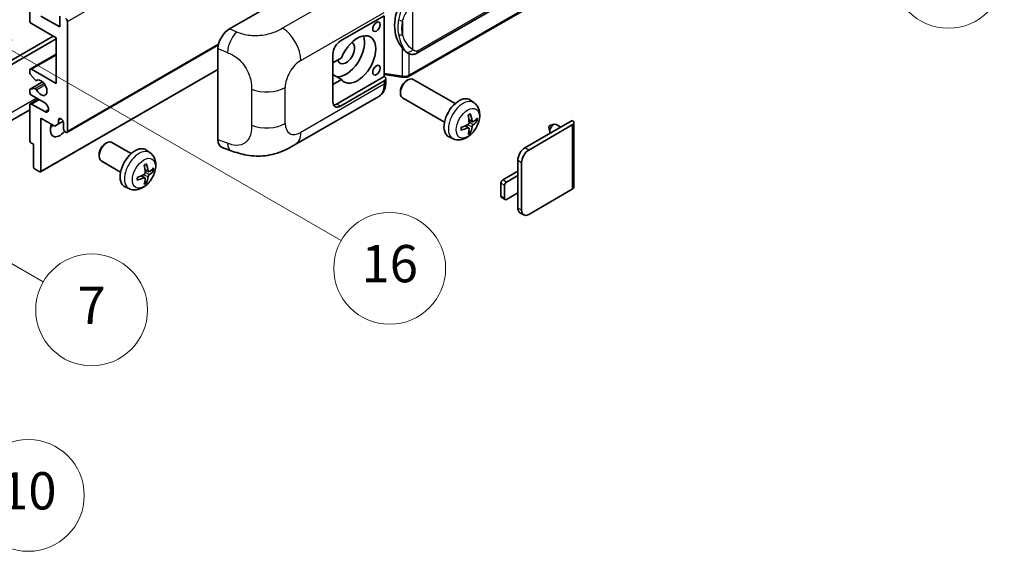
# Model space of a CAD drawing. Units: millimetres. Extents: x 2 to 11802, y 2 to 1547.
# Drawn here: x 354 to 566, y 563 to 677 of the extents above; entities that cross this region are included whole.
import ezdxf

# ---------------------------------------------------------------- set-up
doc = ezdxf.new("R2010")
doc.units = ezdxf.units.MM
for name, color, linetype, lineweight in [('Symbol (TK)', 100, 'Continuous', 18), ('Visible (ISO)', 7, 'Continuous', 35), ('Visible Narrow (ISO)', 7, 'Continuous', 25)]:
    doc.layers.add(name, color=color, linetype=linetype, lineweight=lineweight)
doc.styles.add('Note Text (TK2)', font='MS PGothic.ttf')

# ---------------------------------------------------------------- blocks, each defined once
blk = doc.blocks.new('バルーン1')
at = {"layer": 'Symbol (TK)', "color": 100}
for p, q in [((143.109, 184.755), (140.944, 186.005)), ((143.359, 185.188), (140.944, 186.005)), ((140.944, 186.005), (142.859, 184.322)), ((143.109, 184.755), (149.925, 180.82))]:
    blk.add_line(p, q, dxfattribs=at)
at = {"layer": 'Symbol (TK)'}
blk.add_circle((152.523, 179.32), 3, dxfattribs=at)
at = {"layer": 'Symbol (TK)', "color": 7, "insert": (152.523, 179.302), "char_height": 2, "attachment_point": 5, "style": 'Note Text (TK2)'}
blk.add_mtext('14', dxfattribs=at)
blk = doc.blocks.new('バルーン5')
at = {"layer": 'Symbol (TK)', "color": 100}
for p, q in [((93.876, 156.612), (91.711, 157.862)), ((94.126, 157.045), (91.711, 157.862)), ((91.711, 157.862), (93.626, 156.179)), ((93.876, 156.612), (100.574, 152.745))]:
    blk.add_line(p, q, dxfattribs=at)
at = {"layer": 'Symbol (TK)'}
blk.add_circle((103.172, 151.245), 3, dxfattribs=at)
at = {"layer": 'Symbol (TK)', "color": 7, "insert": (103.172, 151.233), "char_height": 2, "attachment_point": 5, "style": 'Note Text (TK2)'}
blk.add_mtext('10', dxfattribs=at)
blk = doc.blocks.new('バルーン14')
at = {"layer": 'Symbol (TK)', "color": 100}
for p, q in [((96.492, 167.021), (94.327, 168.271)), ((96.742, 167.454), (94.327, 168.271)), ((94.327, 168.271), (96.242, 166.588)), ((96.492, 167.021), (103.968, 162.704))]:
    blk.add_line(p, q, dxfattribs=at)
at = {"layer": 'Symbol (TK)'}
blk.add_circle((106.567, 161.204), 3, dxfattribs=at)
at = {"layer": 'Symbol (TK)', "color": 7, "insert": (106.567, 161.186), "char_height": 2, "attachment_point": 5, "style": 'Note Text (TK2)'}
blk.add_mtext('7', dxfattribs=at)
blk = doc.blocks.new('バルーン15')
at = {"layer": 'Symbol (TK)', "color": 100}
for p, q in [((102.08, 175.254), (99.915, 176.504)), ((102.33, 175.687), (99.915, 176.504)), ((99.915, 176.504), (101.83, 174.821)), ((102.08, 175.254), (119.959, 164.932))]:
    blk.add_line(p, q, dxfattribs=at)
at = {"layer": 'Symbol (TK)'}
blk.add_circle((122.557, 163.432), 3, dxfattribs=at)
at = {"layer": 'Symbol (TK)', "color": 7, "insert": (122.557, 163.426), "char_height": 2, "attachment_point": 5, "style": 'Note Text (TK2)'}
blk.add_mtext('16', dxfattribs=at)

msp = doc.modelspace()

# ---------------------------------------------------------------- linework, layer by layer
at = {"layer": 'Visible (ISO)'}
for p, q in [((439.5728, 669.8572), (529.5734, 721.8191)), ((529.9723, 718.0669), (437.7943, 664.8479)), ((356.5204, 676.9054), (356.5204, 691.8356)), ((399.3798, 675.0558), (423.595, 689.0365)), ((362.1773, 673.1728), (356.9245, 676.2055)), ((358.9448, 677.8385), (362.9854, 675.5057)), ((362.9854, 675.5057), (362.9854, 677.7919)), ((364.6016, 676.6721), (364.6016, 653.1103)), ((423.1905, 672.473), (432.5912, 677.9004)), ((432.5916, 677.9007), (432.5916, 664.8368)), ((314.296, 646.2284), (361.5712, 673.5228)), ((315.1042, 645.7619), (362.1773, 672.9395)), ((362.1773, 663.3749), (362.1773, 673.1728)), ((364.4833, 652.8488), (397.0104, 671.6283)), ((396.9265, 651.2271), (396.9265, 670.8569)), ((421.5742, 659.409), (421.5742, 669.6736)), ((437.6497, 669.8706), (437.6282, 669.883)), ((356.6388, 666.4359), (362.1773, 669.6335)), ((423.4214, 668.8737), (421.5742, 667.8073)), ((356.5204, 665.6796), (356.5204, 666.1743)), ((356.9245, 666.4076), (362.1773, 663.3749)), ((358.8738, 644.3685), (396.9265, 666.3383)), ((421.5742, 665.9999), (421.6252, 665.9704)), ((421.5742, 665.941), (421.6252, 665.9704)), ((356.5914, 662.1416), (359.2775, 663.6924)), ((357.6732, 664.1027), (356.6442, 665.364)), ((357.9633, 663.9814), (358.0964, 664.0583)), ((423.4214, 664.208), (421.5742, 665.2745)), ((421.5742, 663.1416), (423.4214, 664.208)), ((432.5916, 664.8368), (422.3824, 658.9425)), ((432.5912, 663.9034), (423.1905, 658.4759)), ((432.5916, 665.2645), (436.334, 664.722)), ((432.5916, 664.8368), (432.6189, 664.8199)), ((432.9259, 663.6514), (432.9259, 664.3699)), ((437.3329, 663.9075), (437.6801, 664.1078)), ((447.8097, 659.0321), (438.8226, 664.2208)), ((356.5204, 661.5086), (356.5204, 661.9847)), ((356.6416, 662.1571), (357.6706, 662.249)), ((436.0634, 661.7086), (436.0635, 661.3078)), ((356.6388, 658.9708), (358.3734, 659.9722)), ((359.7529, 659.1757), (356.9245, 660.8087)), ((413.5134, 650.2377), (431.4407, 660.5881)), ((445.524, 655.0731), (436.5369, 660.2618)), ((451.8687, 659.1958), (451.0691, 659.7795)), ((356.5204, 657.6697), (312.4228, 632.2099)), ((356.5204, 651.0574), (356.5204, 658.7092)), ((356.9245, 658.9425), (359.7529, 657.3095)), ((358.9448, 655.9098), (358.9448, 644.5255)), ((361.8944, 654.2068), (358.9448, 655.9098)), ((362.7026, 655.5132), (363.1836, 655.7909)), ((362.7026, 655.5132), (362.7026, 654.6733)), ((362.7026, 654.6733), (363.6907, 655.2438)), ((363.7935, 653.5769), (363.7935, 654.8833)), ((451.5266, 655.154), (450.7637, 655.4916)), ((452.0826, 655.4574), (452.4435, 655.3696)), ((462.7885, 649.5178), (472.9506, 655.3849)), ((473.2853, 654.9183), (473.2853, 641.1078)), ((362.7026, 654.6733), (361.8944, 654.2068)), ((450.7409, 653.7933), (450.0671, 654.2851)), ((451.0127, 652.8914), (450.7562, 653.16)), ((463.5966, 649.0512), (472.9506, 654.4517)), ((467.9247, 653.929), (468.1422, 652.9644)), ((468.1427, 654.3066), (469.0869, 654.6006)), ((470.5092, 653.9753), (469.4671, 654.5769)), ((378.3112, 648.301), (374.1728, 650.6903)), ((447.4117, 651.4761), (446.5064, 651.8767)), ((357.3285, 650.3109), (356.7629, 650.6375)), ((357.3285, 645.4586), (357.3285, 650.3109)), ((372.6832, 650.377), (373.0303, 650.5773)), ((382.3702, 648.4647), (381.5706, 649.0484)), ((397.8197, 649.5934), (399.7171, 648.9186)), ((371.4136, 648.1781), (371.4137, 647.7772)), ((376.0255, 644.342), (371.8871, 646.7313)), ((461.253, 643.5923), (461.253, 646.8583)), ((358.7024, 644.3855), (357.571, 645.0387)), ((382.0281, 644.423), (381.2653, 644.7605)), ((382.5841, 644.7263), (382.945, 644.6385)), ((458.0206, 642.6592), (461.253, 644.5255)), ((462.0612, 636.1272), (462.0612, 646.3917)), ((381.2424, 643.0622), (380.5686, 643.554)), ((381.5142, 642.1603), (381.2577, 642.4289)), ((461.253, 643.5923), (458.8287, 642.1926)), ((461.253, 639.8598), (461.253, 643.5923)), ((377.9132, 640.745), (377.0079, 641.1456)), ((457.6165, 639.1599), (457.6165, 641.9593)), ((458.4246, 641.4928), (458.4246, 638.6933)), ((472.9506, 640.6413), (463.5966, 635.2407)), ((458.543, 638.4318), (457.7348, 638.8983)), ((458.8287, 638.4601), (461.253, 639.8598)), ((461.253, 636.5938), (461.253, 639.8598)), ((462.5109, 635.1332), (461.7028, 635.5997))]:
    msp.add_line(p, q, dxfattribs=at)
for centre, major_axis, ratio, start_param, end_param in [((440.4731, 676.086), (0.5232, 7.013), 0.80430597, 0.8807959, 2.44577737), ((356.9245, 676.6721), (-0.2857, 0.4949), 0.57735027, 0.78539816, 2.35619449), ((364.1976, 676.9054), (0.2857, -0.4949), 0.57735027, 0.78539816, 2.35619449), ((399.3963, 672.2642), (-1.7721, -2.9608), 0.58101844, 3.94848943, 5.51262657), ((426.827, 668.5071), (2.8, 4.8497), 0.57735027, 2.89161655, 8.10395773), ((423.1905, 670.6067), (-1.1429, -1.9795), 0.57735027, 3.92699082, 5.49778714), ((424.4027, 669.9068), (-2.8, -4.8497), 0.57735027, 0.2499761, 2.6938603), ((424.4027, 669.9068), (-1.2857, -2.2269), 0.57735027, 5.72188024, 9.47442678), ((356.9245, 665.941), (-0.2857, 0.4949), 0.57735027, 5.49778714, 7.06858347), ((356.7629, 665.5396), (-0.1714, 0.2969), 0.57735027, 0.78539816, 1.8445595), ((424.4027, 669.9068), (-2.4286, -4.2064), 0.57735027, 6.10097855, 6.12666207), ((357.7919, 664.2783), (0.1714, -0.2969), 0.57735027, 4.98615215, 6.34717957), ((358.9448, 662.4417), (0.9143, -1.5836), 0.57735027, 4.64831773, 9.48877222), ((431.783, 664.3699), (1.1429, 0), 0.57735027, 5.49778714, 7.03367689), ((437.6797, 662.2413), (-1.1429, -1.9795), 0.57735027, 3.14159265, 6.28318531), ((437.3326, 662.4417), (-0.8975, -1.5545), 0.57735027, 3.92675802, 5.49801994), ((356.7629, 661.8447), (-0.1714, 0.2969), 0.57735027, 6.02138592, 7.06858347), ((356.9245, 661.2753), (-0.2857, 0.4949), 0.57735027, 0.78539816, 2.35619449), ((357.7918, 661.9366), (-0.1714, 0.2969), 0.57735027, 4.64831773, 6.02138592), ((359.7529, 658.2426), (0.5714, -0.9897), 0.57735027, 5.49778714, 8.6393798), ((423.1905, 660.3422), (-1.1429, -1.9795), 0.57735027, 5.49778714, 7.06858347), ((448.6463, 655.9098), (-2.2857, -3.959), 0.57735027, 3.0796893, 6.34508866), ((356.9245, 658.4759), (-0.2857, 0.4949), 0.57735027, 5.49778714, 7.06858347), ((422.3824, 660.8087), (-1.1429, -1.9795), 0.57735027, 0.36136712, 0.78539816), ((363.248, 655.1239), (-0.3884, 0.6727), 0.57735027, 4.04450246, 6.95107183), ((446.0214, 657.5488), (2.9332, -6.8231), 0.55353421, 0.95931878, 1.19830308), ((445.7958, 657.4186), (-4.4679, 5.9326), 0.59526289, 3.96282307, 4.20180736), ((445.9028, 657.3568), (-7.4236, -0.2184), 0.49462411, 2.44776077, 2.68674507), ((445.9028, 657.6173), (7.4226, -0.2509), 0.65417299, 5.62601221, 5.86499651), ((472.1425, 654.9183), (1.1429, 0), 0.57735027, 5.49778714, 7.06858347), ((362.9854, 654.51), (-1.4286, -2.4744), 0.57735027, 4.99914553, 7.5883573), ((360.561, 655.9098), (1.4286, 2.4744), 0.57735027, 4.15479015, 4.42563243), ((364.1976, 653.3436), (0.2857, -0.4949), 0.57735027, 3.92699082, 7.06858347), ((445.9144, 657.3634), (-7.3756, -0.8713), 0.55353421, 1.94328958, 2.18227387), ((445.9144, 657.624), (7.3717, -0.903), 0.59526289, 5.2229706, 5.46195489), ((446.0214, 657.5622), (3.5227, -6.5382), 0.49462411, 0.45484759, 0.69383188), ((445.7958, 657.4319), (-3.9286, 6.3027), 0.65417299, 3.55978145, 3.79876575), ((468.1019, 654.0785), (-0.1286, -0.2227), 0.57735027, 3.70058252, 5.72419544), ((468.91, 653.6119), (-0.5571, -0.965), 0.57735027, 3.14159265, 6.16066097), ((356.7629, 650.9175), (-0.1714, 0.2969), 0.57735027, 0.78539816, 2.35619449), ((373.03, 648.7108), (-1.1429, -1.9795), 0.57735027, 3.14159265, 6.28318531), ((399.3963, 652.6717), (-1.7827, -2.9813), 0.57333637, 5.51880849, 6.397242), ((372.6829, 648.9112), (-0.8975, -1.5545), 0.57735027, 3.92675802, 5.49801994), ((379.1478, 645.1787), (-2.2857, -3.959), 0.57735027, 3.0796893, 6.34508866), ((462.7885, 647.7448), (-1.0857, -1.8805), 0.57735027, 3.92699082, 5.49778714), ((463.5966, 647.2782), (1.0857, 1.8805), 0.57735027, 0.78539816, 2.35619449), ((357.571, 645.3186), (-0.1714, 0.2969), 0.57735027, 0.78539816, 2.35619449), ((358.7024, 644.6654), (0.1714, -0.2969), 0.57735027, 5.49778714, 7.06858347), ((376.5229, 646.8178), (2.9332, -6.8231), 0.55353421, 0.95931878, 1.19830308), ((376.2973, 646.6875), (-4.4679, 5.9326), 0.59526289, 3.96282307, 4.20180736), ((376.4043, 646.6257), (-7.4236, -0.2184), 0.49462411, 2.44776077, 2.68674507), ((376.4043, 646.8862), (7.4226, -0.2509), 0.65417299, 5.62601221, 5.86499651), ((376.4159, 646.6323), (-7.3756, -0.8713), 0.55353421, 1.94328958, 2.18227387), ((376.4159, 646.8929), (7.3717, -0.903), 0.59526289, 5.2229706, 5.46195489), ((376.5229, 646.8311), (3.5227, -6.5382), 0.49462411, 0.45484759, 0.69383188), ((376.2973, 646.7008), (-3.9286, 6.3027), 0.65417299, 3.55978145, 3.79876575), ((458.0206, 642.1926), (-0.2857, -0.4949), 0.57735027, 3.92699082, 5.49778714), ((458.8287, 641.726), (0.2857, 0.4949), 0.57735027, 0.78539816, 2.35619449), ((472.1425, 641.1078), (1.1429, 0), 0.57735027, 5.49778714, 6.28318531), ((458.0206, 639.3932), (-0.2857, -0.4949), 0.57735027, 5.49778714, 6.28318531), ((458.8287, 638.9266), (-0.2857, -0.4949), 0.57735027, 5.49778714, 7.06858347), ((462.7885, 637.4803), (-1.0857, -1.8805), 0.57735027, 5.49778714, 6.28318531), ((463.5966, 637.0137), (-1.0857, -1.8805), 0.57735027, 5.49778714, 7.06858347)]:
    msp.add_ellipse(centre, major_axis=major_axis, ratio=ratio, start_param=start_param, end_param=end_param, dxfattribs=at)
for centre in [(430.9283, 675.5407), (430.9283, 666.2093)]:
    msp.add_ellipse(centre, major_axis=(-0.5714, -0.9897), ratio=0.57735027, dxfattribs=at)
for points, knots in [([(437.6285, 669.883), (437.4549, 669.9833), (437.2744, 670.123), (436.8762, 670.489), (436.659, 670.728), (436.4559, 670.9731)], [1.13986773, 1.13986773, 1.13986773, 1.13986773, 1.216302642, 1.216302642, 1.310518917, 1.310518917, 1.310518917, 1.310518917]), ([(437.6497, 669.8706), (437.7382, 669.8195), (437.8346, 669.772), (438.0462, 669.6898), (438.1616, 669.6552), (438.4128, 669.6081), (438.5496, 669.5956), (438.8385, 669.6057), (438.9899, 669.6285), (439.2913, 669.7156), (439.44, 669.7805), (439.5728, 669.8572)], [-0.11101106, -0.11101106, -0.11101106, -0.11101106, -0.088808848, -0.088808848, -0.066606636, -0.066606636, -0.044404424, -0.044404424, -0.022202212, -0.022202212, 0, 0, 0, 0]), ([(431.4407, 660.5881), (431.6493, 660.7085), (431.84, 660.8585), (432.1726, 661.2003), (432.3146, 661.3917), (432.5501, 661.7988), (432.6439, 662.0146), (432.7897, 662.4612), (432.8417, 662.692), (432.9098, 663.1644), (432.9259, 663.406), (432.9259, 663.6514)], [-0.785398163, -0.785398163, -0.785398163, -0.785398163, -0.628318531, -0.628318531, -0.471238898, -0.471238898, -0.314159265, -0.314159265, -0.157079633, -0.157079633, 0, 0, 0, 0]), ([(436.334, 664.722), (436.4174, 664.7099), (436.5005, 664.7001), (436.6657, 664.6849), (436.7476, 664.6797), (436.9095, 664.6739), (436.9894, 664.6734), (437.1466, 664.6774), (437.2238, 664.682), (437.375, 664.6964), (437.449, 664.7063), (437.5214, 664.7191)], [0.855211333, 0.855211333, 0.855211333, 0.855211333, 0.984372553, 0.984372553, 1.113533773, 1.113533773, 1.242694993, 1.242694993, 1.371856212, 1.371856212, 1.501017432, 1.501017432, 1.501017432, 1.501017432]), ([(437.7377, 665.0184), (437.7376, 665.0173), (437.7375, 665.0162), (437.7289, 664.9534), (437.7121, 664.8982), (437.6625, 664.8049), (437.6295, 664.7684), (437.569, 664.7322), (437.5458, 664.7235), (437.5214, 664.7191)], [-0.0778087689, -0.0778087689, -0.0778087689, -0.0778087689, -0.0774791395, -0.0774791395, -0.0585788033, -0.0585788033, -0.0389062325, -0.0389062325, -0.0279382932, -0.0279382932, -0.0279382932, -0.0279382932]), ([(437.5677, 664.7333), (437.5833, 664.7402), (437.5989, 664.7472), (437.6297, 664.7616), (437.6451, 664.7689), (437.6755, 664.7839), (437.6906, 664.7915), (437.7206, 664.8071), (437.7355, 664.815), (437.7651, 664.8312), (437.7798, 664.8395), (437.7943, 664.8479)], [1.437762728, 1.437762728, 1.437762728, 1.437762728, 1.464369448, 1.464369448, 1.490976168, 1.490976168, 1.517582887, 1.517582887, 1.544189607, 1.544189607, 1.570796327, 1.570796327, 1.570796327, 1.570796327]), ([(451.8687, 659.1958), (452.1267, 659.0075), (452.3459, 658.7759), (452.7117, 658.2469), (452.8462, 657.9465), (453.049, 657.2669), (453.0909, 656.8878), (453.0827, 656.0501), (453.0052, 655.5941), (452.7396, 654.6878), (452.5451, 654.2389), (452.0635, 653.4001), (451.7779, 653.0099), (451.1193, 652.3082), (450.7462, 651.9967), (449.9188, 651.5137), (449.4662, 651.3323), (448.5813, 651.2162), (448.175, 651.2319), (447.6518, 651.38), (447.5302, 651.4236), (447.4117, 651.4761)], [3.98889417, 3.98889417, 3.98889417, 3.98889417, 4.19385403, 4.19385403, 4.4264439, 4.4264439, 4.7238013, 4.7238013, 5.09906125, 5.09906125, 5.49348614, 5.49348614, 5.8833225, 5.8833225, 6.2775903, 6.2775903, 6.65189618, 6.65189618, 6.92355847, 6.92355847, 7.00668012, 7.00668012, 7.00668012, 7.00668012]), ([(450.7978, 654.9613), (450.7993, 654.9195), (450.7935, 654.8719), (450.7664, 654.7775), (450.7449, 654.7308), (450.6944, 654.65), (450.6619, 654.6107), (450.5995, 654.5552), (450.5713, 654.5356), (450.5434, 654.5208)], [0, 0, 0, 0, 0.0124997785, 0.0124997785, 0.0249995571, 0.0249995571, 0.0375236714, 0.0375236714, 0.0466766062, 0.0466766062, 0.0466766062, 0.0466766062]), ([(450.6224, 656.4963), (450.6398, 656.5086), (450.6572, 656.5206), (450.7048, 656.5526), (450.7351, 656.5719), (450.7955, 656.6087), (450.8257, 656.6261), (450.8858, 656.6589), (450.9157, 656.6743), (450.9752, 656.703), (451.0049, 656.7163), (451.0343, 656.7286)], [3.028761595, 3.028761595, 3.028761595, 3.028761595, 3.060101394, 3.060101394, 3.114617864, 3.114617864, 3.169134334, 3.169134334, 3.223650804, 3.223650804, 3.278167274, 3.278167274, 3.278167274, 3.278167274]), ([(451.0602, 656.8398), (451.065, 656.8254), (451.0681, 656.8097), (451.0693, 656.7828), (451.0669, 656.7676), (451.0576, 656.7465), (451.0492, 656.7368), (451.0383, 656.7305), (451.0363, 656.7295), (451.0342, 656.7287)], [0.0145600729, 0.0145600729, 0.0145600729, 0.0145600729, 0.0187226824, 0.0187226824, 0.0234298311, 0.0234298311, 0.0280690561, 0.0280690561, 0.028985175, 0.028985175, 0.028985175, 0.028985175]), ([(451.6792, 655.1765), (451.6493, 655.1575), (451.6169, 655.1454), (451.5562, 655.1418), (451.5279, 655.1502), (451.4822, 655.1822), (451.4617, 655.2079), (451.4365, 655.2653), (451.429, 655.2936), (451.4248, 655.3233)], [0, 0, 0, 0, 0.0125039067, 0.0125039067, 0.0250078135, 0.0250078135, 0.0375277995, 0.0375277995, 0.0466766392, 0.0466766392, 0.0466766392, 0.0466766392]), ([(452.6191, 655.4161), (452.6121, 655.4065), (452.6013, 655.3968), (452.5775, 655.3816), (452.5596, 655.3741), (452.5267, 655.3658), (452.5059, 655.3635), (452.474, 655.3642), (452.4577, 655.3662), (452.4435, 655.3696)], [0.0145600729, 0.0145600729, 0.0145600729, 0.0145600729, 0.0187226824, 0.0187226824, 0.0234298311, 0.0234298311, 0.0280690561, 0.0280690561, 0.0318102328, 0.0318102328, 0.0318102328, 0.0318102328]), ([(449.1311, 653.4323), (449.1314, 653.4301), (449.1315, 653.4279), (449.1315, 653.4153), (449.1274, 653.4032), (449.1137, 653.3846), (449.1017, 653.3749), (449.0778, 653.3625), (449.0627, 653.3573), (449.0479, 653.3543)], [0.0455535579, 0.0455535579, 0.0455535579, 0.0455535579, 0.0464696768, 0.0464696768, 0.0511089018, 0.0511089018, 0.0558160505, 0.0558160505, 0.05997866, 0.05997866, 0.05997866, 0.05997866]), ([(449.1311, 653.4323), (449.1271, 653.4639), (449.1238, 653.4962), (449.1189, 653.5622), (449.1173, 653.5958), (449.1156, 653.6642), (449.1156, 653.699), (449.1172, 653.7697), (449.1189, 653.8056), (449.1228, 653.8629), (449.1245, 653.884), (449.1264, 653.9052)], [1.434221706, 1.434221706, 1.434221706, 1.434221706, 1.488738176, 1.488738176, 1.543254646, 1.543254646, 1.597771116, 1.597771116, 1.652287586, 1.652287586, 1.683627385, 1.683627385, 1.683627385, 1.683627385]), ([(450.5434, 653.7967), (450.5804, 653.8117), (450.6188, 653.8203), (450.6869, 653.8196), (450.7167, 653.8103), (450.7614, 653.7789), (450.7792, 653.7548), (450.796, 653.7021), (450.7989, 653.6766), (450.7978, 653.6499)], [0, 0, 0, 0, 0.0125039067, 0.0125039067, 0.0250078135, 0.0250078135, 0.0375277995, 0.0375277995, 0.0466766392, 0.0466766392, 0.0466766392, 0.0466766392]), ([(451.0127, 652.8914), (451.0228, 652.8808), (451.0327, 652.8677), (451.0492, 652.8404), (451.0576, 652.8212), (451.0669, 652.7886), (451.0693, 652.7694), (451.0681, 652.7411), (451.065, 652.7269), (451.0602, 652.716)], [0.0427285001, 0.0427285001, 0.0427285001, 0.0427285001, 0.0464696768, 0.0464696768, 0.0511089018, 0.0511089018, 0.0558160505, 0.0558160505, 0.05997866, 0.05997866, 0.05997866, 0.05997866]), ([(451.4248, 654.0119), (451.4304, 654.0496), (451.4421, 654.0938), (451.4768, 654.1838), (451.4997, 654.2297), (451.5492, 654.3111), (451.579, 654.352), (451.633, 654.4123), (451.6566, 654.4346), (451.6792, 654.4524)], [0, 0, 0, 0, 0.0124997785, 0.0124997785, 0.0249995571, 0.0249995571, 0.0375236714, 0.0375236714, 0.0466766062, 0.0466766062, 0.0466766062, 0.0466766062]), ([(413.5134, 650.2377), (412.8466, 649.8527), (412.0606, 649.4199), (410.5632, 648.7495), (409.8268, 648.4676), (408.4131, 648.064), (407.7394, 647.923), (406.4037, 647.7661), (405.7325, 647.7458), (404.4268, 647.7971), (403.7806, 647.868), (401.9602, 648.169), (400.7671, 648.5451), (399.7171, 648.9186)], [0, 0, 0, 0, 0.24648635, 0.24648635, 0.47055558, 0.47055558, 0.64899431, 0.64899431, 0.82358511, 0.82358511, 1.00416753, 1.00416753, 1.34397561, 1.34397561, 1.34397561, 1.34397561]), ([(382.3702, 648.4647), (382.6282, 648.2764), (382.8474, 648.0448), (383.2132, 647.5158), (383.3477, 647.2154), (383.5505, 646.5358), (383.5924, 646.1567), (383.5842, 645.319), (383.5067, 644.863), (383.2411, 643.9567), (383.0466, 643.5078), (382.5651, 642.669), (382.2794, 642.2788), (381.6208, 641.5771), (381.2477, 641.2656), (380.4203, 640.7826), (379.9677, 640.6012), (379.0828, 640.4851), (378.6765, 640.5008), (378.1533, 640.6489), (378.0317, 640.6925), (377.9132, 640.745)], [5.5596905, 5.5596905, 5.5596905, 5.5596905, 5.76465035, 5.76465035, 5.99724023, 5.99724023, 6.29459763, 6.29459763, 6.66985758, 6.66985758, 7.06428247, 7.06428247, 7.45411883, 7.45411883, 7.84838663, 7.84838663, 8.22269251, 8.22269251, 8.4943548, 8.4943548, 8.57747644, 8.57747644, 8.57747644, 8.57747644]), ([(381.1239, 645.7652), (381.1413, 645.7775), (381.1587, 645.7895), (381.2063, 645.8215), (381.2366, 645.8408), (381.297, 645.8776), (381.3272, 645.895), (381.3873, 645.9278), (381.4172, 645.9432), (381.4768, 645.9719), (381.5064, 645.9852), (381.5358, 645.9975)], [4.599557922, 4.599557922, 4.599557922, 4.599557922, 4.630897721, 4.630897721, 4.685414191, 4.685414191, 4.739930661, 4.739930661, 4.794447131, 4.794447131, 4.848963601, 4.848963601, 4.848963601, 4.848963601]), ([(381.5617, 646.1087), (381.5665, 646.0943), (381.5696, 646.0786), (381.5708, 646.0517), (381.5684, 646.0365), (381.5591, 646.0154), (381.5507, 646.0057), (381.5398, 645.9994), (381.5378, 645.9984), (381.5357, 645.9976)], [0.0145600729, 0.0145600729, 0.0145600729, 0.0145600729, 0.0187226824, 0.0187226824, 0.0234298311, 0.0234298311, 0.0280690561, 0.0280690561, 0.028985175, 0.028985175, 0.028985175, 0.028985175]), ([(382.1807, 644.4454), (382.1508, 644.4264), (382.1184, 644.4143), (382.0577, 644.4107), (382.0295, 644.4191), (381.9837, 644.451), (381.9632, 644.4767), (381.9381, 644.5342), (381.9305, 644.5625), (381.9263, 644.5922)], [0, 0, 0, 0, 0.0124997785, 0.0124997785, 0.0249995571, 0.0249995571, 0.0375236714, 0.0375236714, 0.0466766062, 0.0466766062, 0.0466766062, 0.0466766062]), ([(383.1206, 644.685), (383.1136, 644.6754), (383.1028, 644.6657), (383.079, 644.6505), (383.0611, 644.643), (383.0282, 644.6347), (383.0075, 644.6324), (382.9755, 644.6331), (382.9592, 644.6351), (382.945, 644.6385)], [0.0145600729, 0.0145600729, 0.0145600729, 0.0145600729, 0.0187226824, 0.0187226824, 0.0234298311, 0.0234298311, 0.0280690561, 0.0280690561, 0.0318102328, 0.0318102328, 0.0318102328, 0.0318102328]), ([(379.6326, 642.7012), (379.6329, 642.699), (379.633, 642.6968), (379.633, 642.6842), (379.6289, 642.6721), (379.6152, 642.6535), (379.6032, 642.6438), (379.5793, 642.6314), (379.5642, 642.6262), (379.5494, 642.6232)], [0.0455535579, 0.0455535579, 0.0455535579, 0.0455535579, 0.0464696768, 0.0464696768, 0.0511089018, 0.0511089018, 0.0558160505, 0.0558160505, 0.05997866, 0.05997866, 0.05997866, 0.05997866]), ([(379.6326, 642.7012), (379.6286, 642.7328), (379.6253, 642.7651), (379.6204, 642.8311), (379.6188, 642.8647), (379.6171, 642.9331), (379.6171, 642.9679), (379.6188, 643.0386), (379.6204, 643.0745), (379.6243, 643.1318), (379.626, 643.1529), (379.6279, 643.1741)], [3.005018033, 3.005018033, 3.005018033, 3.005018033, 3.059534503, 3.059534503, 3.114050973, 3.114050973, 3.168567443, 3.168567443, 3.223083913, 3.223083913, 3.254423712, 3.254423712, 3.254423712, 3.254423712]), ([(381.2993, 644.2302), (381.3008, 644.1884), (381.295, 644.1408), (381.2678, 644.0464), (381.2464, 643.9996), (381.1959, 643.9189), (381.1634, 643.8795), (381.101, 643.8241), (381.0728, 643.8045), (381.0449, 643.7897)], [0, 0, 0, 0, 0.0125039067, 0.0125039067, 0.0250078135, 0.0250078135, 0.0375277995, 0.0375277995, 0.0466766392, 0.0466766392, 0.0466766392, 0.0466766392]), ([(381.0449, 643.0656), (381.0819, 643.0805), (381.1202, 643.0892), (381.1884, 643.0885), (381.2182, 643.0792), (381.2628, 643.0479), (381.2807, 643.0237), (381.2975, 642.971), (381.3004, 642.9455), (381.2993, 642.9188)], [0, 0, 0, 0, 0.0124997785, 0.0124997785, 0.0249995571, 0.0249995571, 0.0375236714, 0.0375236714, 0.0466766062, 0.0466766062, 0.0466766062, 0.0466766062]), ([(381.9263, 643.2808), (381.9319, 643.3185), (381.9436, 643.3627), (381.9783, 643.4528), (382.0012, 643.4987), (382.0507, 643.5801), (382.0805, 643.6209), (382.1346, 643.6812), (382.1581, 643.7035), (382.1807, 643.7213)], [0, 0, 0, 0, 0.0125039067, 0.0125039067, 0.0250078135, 0.0250078135, 0.0375277995, 0.0375277995, 0.0466766392, 0.0466766392, 0.0466766392, 0.0466766392]), ([(381.5142, 642.1603), (381.5243, 642.1497), (381.5342, 642.1366), (381.5507, 642.1093), (381.5591, 642.0901), (381.5684, 642.0575), (381.5708, 642.0383), (381.5696, 642.01), (381.5665, 641.9958), (381.5617, 641.9849)], [0.0427285001, 0.0427285001, 0.0427285001, 0.0427285001, 0.0464696768, 0.0464696768, 0.0511089018, 0.0511089018, 0.0558160505, 0.0558160505, 0.05997866, 0.05997866, 0.05997866, 0.05997866])]:
    msp.add_open_spline(points, degree=3, knots=knots, dxfattribs=at)
at = {"layer": 'Visible Narrow (ISO)'}
for p, q in [((364.6016, 676.6721), (524.2057, 768.8196)), ((529.8101, 722.3423), (439.8095, 670.3804)), ((530.0907, 718.3285), (437.9127, 665.1095)), ((428.8005, 685.5961), (410.7973, 675.2019)), ((438.7208, 670.6442), (438.7208, 681.0369)), ((414.6969, 668.2877), (432.5912, 678.6189)), ((436.5356, 676.7474), (436.5356, 673.7839)), ((400.9506, 674.3911), (399.3798, 675.0558)), ((364.6016, 653.1103), (397.0627, 671.8517)), ((396.9265, 670.8569), (398.9488, 670.0011)), ((436.4559, 670.9731), (436.4559, 664.9584)), ((437.9127, 665.1095), (437.9127, 669.7419)), ((356.9245, 666.4076), (362.1773, 669.4403)), ((358.9448, 644.5255), (396.9265, 666.4542)), ((436.4559, 664.9584), (432.5916, 665.5185)), ((356.6416, 662.1571), (359.2867, 663.6842)), ((357.6706, 662.249), (359.5932, 663.3591)), ((357.9739, 663.9883), (358.0908, 664.0558)), ((432.5912, 663.9034), (432.5912, 663.1849)), ((357.9738, 662.0163), (359.7987, 663.0699)), ((404.1212, 662.1009), (404.1212, 654.3795)), ((411.3572, 654.7818), (411.3572, 662.5032)), ((432.5912, 663.1849), (414.6969, 652.8536)), ((313.4879, 634.5642), (357.9346, 660.2255)), ((356.9245, 658.9425), (358.5407, 659.8756)), ((359.7529, 657.3095), (360.561, 657.776)), ((423.1905, 658.4759), (422.3824, 658.9425)), ((451.4248, 655.3233), (450.7482, 655.648)), ((451.6792, 654.4524), (450.7943, 655.0477)), ((450.5434, 653.7967), (449.9239, 654.2204)), ((451.4248, 654.0119), (450.4669, 654.4806)), ((472.9506, 654.4517), (472.9506, 640.6413)), ((398.9488, 650.5079), (396.9265, 651.2271)), ((463.5966, 649.0512), (462.7885, 649.5178)), ((461.253, 646.8583), (462.0612, 646.3917)), ((381.9263, 644.5922), (381.2497, 644.9169)), ((381.0449, 643.0656), (380.4254, 643.4893)), ((381.9263, 643.2808), (380.9684, 643.7495)), ((382.1807, 643.7213), (381.2958, 644.3166)), ((458.8287, 642.1926), (458.0206, 642.6592)), ((457.6165, 641.9593), (458.4246, 641.4928)), ((458.4246, 638.6933), (457.6165, 639.1599)), ((462.0612, 636.1272), (461.253, 636.5938))]:
    msp.add_line(p, q, dxfattribs=at)
for centre, major_axis, ratio, start_param, end_param in [((436.4559, 677.4056), (1.1236, -0.209), 0.56203751, 4.02622381, 4.88718922), ((400.866, 671.6422), (1.3362, 3.1575), 0.4365316, 0.72579055, 2.28992769), ((410.6563, 670.6205), (2.8571, -4.9487), 0.57735027, 0.78539816, 2.32128791), ((436.4559, 674.4421), (1.123, 0.2121), 0.5793106, 3.81307618, 4.67404159), ((437.9127, 671.1108), (-0.8315, -0.7841), 0.80454456, 0.23657486, 1.80737118), ((439.0014, 670.847), (0.5714, -0.9897), 0.57735027, 0, 0.78539816), ((414.6969, 664.4314), (2.3615, 4.0902), 0.57735027, 0.78539816, 2.35619449), ((431.783, 663.6514), (1.1429, 0), 0.57735027, 5.49778714, 6.28318531), ((436.416, 665.2875), (-0.082, -0.5655), 0.18304246, 0, 0.97643306), ((436.2964, 665.9994), (-2.28, 0.3684), 0.43824712, 1.71130801, 2.32378712), ((436.2964, 666.0426), (-2.2857, 0), 0.57735027, 2.25308861, 2.35619449), ((437.5086, 665.3427), (0.2857, -0.4949), 0.57735027, 0, 0.78539816), ((407.3166, 664.836), (-5.7143, 0), 0.57735027, 0.97738438, 2.35619449), ((428.6634, 665.5829), (2.7404, -5.0155), 0.56100804, 0.01320599, 0.79860416), ((449.5021, 655.4157), (2.2328, 3.8673), 0.57735027, 6.22128195, 9.48668132), ((450.8335, 654.647), (-1.2728, -2.2045), 0.57735027, 3.80068814, 4.05329349), ((450.7838, 654.6757), (-1.1847, -2.0519), 0.57735027, 2.21917009, 2.42536283), ((450.8335, 654.647), (1.2728, 2.2045), 0.57735027, 5.37148447, 5.62408982), ((407.3166, 657.1146), (5.7143, 0), 0.57735027, 4.11897703, 5.49778714), ((414.6969, 656.7099), (-2.3615, -4.0902), 0.57735027, 5.49778714, 7.06858347), ((410.6563, 655.1865), (2.8571, -4.9487), 0.57735027, 0, 0.78539816), ((450.8335, 654.647), (-1.2728, -2.2045), 0.57735027, 5.37148447, 5.62408982), ((450.7838, 654.6757), (-1.1847, -2.0519), 0.57735027, 0.71622982, 0.92242257), ((450.8335, 654.647), (1.2728, 2.2045), 0.57735027, 3.80068814, 4.05329349), ((380.0036, 644.6846), (2.2328, 3.8673), 0.57735027, 6.22128195, 9.48668132), ((400.866, 652.1489), (-1.1489, -3.2303), 0.47609055, 5.40475179, 6.28318531), ((381.335, 643.9159), (-1.2728, -2.2045), 0.57735027, 3.80068814, 4.05329349), ((381.2853, 643.9446), (-1.1847, -2.0519), 0.57735027, 2.21917009, 2.42536283), ((381.335, 643.9159), (1.2728, 2.2045), 0.57735027, 5.37148447, 5.62408982), ((381.335, 643.9159), (-1.2728, -2.2045), 0.57735027, 5.37148447, 5.62408982), ((381.335, 643.9159), (1.2728, 2.2045), 0.57735027, 3.80068814, 4.05329349), ((381.2853, 643.9446), (-1.1847, -2.0519), 0.57735027, 0.71622982, 0.92242257)]:
    msp.add_ellipse(centre, major_axis=major_axis, ratio=ratio, start_param=start_param, end_param=end_param, dxfattribs=at)
for centre in [(450.5292, 654.8227), (381.0307, 644.0916)]:
    msp.add_ellipse(centre, major_axis=(-1.7536, -3.0374), ratio=0.57735027, dxfattribs=at)
for points, knots in [([(437.2522, 681.6598), (437.1166, 681.3595), (436.9906, 681.0734), (436.6827, 680.3524), (436.5137, 679.9341), (436.1874, 679.0583), (436.0357, 678.6037), (435.8052, 677.7829), (435.7186, 677.4148), (435.6531, 677.0494)], [-0.425024641, -0.425024641, -0.425024641, -0.425024641, -0.354088722, -0.354088722, -0.240591253, -0.240591253, -0.109280085, -0.109280085, 0, 0, 0, 0]), ([(436.5356, 676.7474), (436.6301, 677.0872), (436.7546, 677.4292), (437.0837, 678.1927), (437.2992, 678.6162), (437.7537, 679.4335), (437.9864, 679.8246), (438.393, 680.4956), (438.5556, 680.7612), (438.7208, 681.0369)], [0, 0, 0, 0, 0.109280085, 0.109280085, 0.240591253, 0.240591253, 0.354088722, 0.354088722, 0.425024641, 0.425024641, 0.425024641, 0.425024641]), ([(435.6531, 677.0494), (435.5624, 676.5435), (435.5156, 676.0356), (435.5062, 674.9737), (435.5528, 674.4184), (435.6531, 673.8713)], [-0.318622721, -0.318622721, -0.318622721, -0.318622721, -0.167312443, -0.167312443, 0, 0, 0, 0]), ([(436.5356, 673.7839), (436.4392, 674.2944), (436.3942, 674.8137), (436.4033, 675.8052), (436.4484, 676.2786), (436.5356, 676.7474)], [0, 0, 0, 0, 0.167312443, 0.167312443, 0.318622721, 0.318622721, 0.318622721, 0.318622721]), ([(410.7973, 675.2019), (410.3638, 674.9517), (409.8435, 674.6596), (409.1763, 674.3956), (408.2629, 674.0341), (407.101, 673.7374), (405.9348, 673.6271), (404.8202, 673.5217), (403.6882, 673.5841), (402.7764, 673.7805), (402.0628, 673.9342), (401.4707, 674.171), (400.9506, 674.3911)], [0, 0, 0, 0, 0.21270217, 0.21270217, 0.21270217, 0.50389399, 0.50389399, 0.50389399, 0.78220336, 0.78220336, 0.78220336, 1, 1, 1, 1]), ([(435.6531, 673.8713), (435.7847, 673.1534), (435.9995, 672.4487), (436.5404, 671.1899), (436.8582, 670.6096), (437.2522, 670.1918)], [-0.42564821, -0.42564821, -0.42564821, -0.42564821, -0.2061269, -0.2061269, 0, 0, 0, 0]), ([(438.7208, 670.6442), (438.2409, 670.8911), (437.7927, 671.3703), (437.035, 672.4676), (436.7253, 673.1166), (436.5356, 673.7839)], [0, 0, 0, 0, 0.2061269, 0.2061269, 0.42564821, 0.42564821, 0.42564821, 0.42564821]), ([(398.9488, 670.0011), (399.6312, 669.7124), (400.3748, 669.3635), (401.0878, 668.7827), (402.0203, 668.0232), (402.8855, 666.8781), (403.4165, 665.6896), (403.8224, 664.7812), (404.0293, 663.8691), (404.0914, 663.0939), (404.1199, 662.7385), (404.1212, 662.409), (404.1212, 662.1009)], [0, 0, 0, 0, 0.26559079, 0.26559079, 0.26559079, 0.61290113, 0.61290113, 0.61290113, 0.8783338, 0.8783338, 0.8783338, 1, 1, 1, 1]), ([(437.2522, 670.1918), (437.3542, 670.0836), (437.4695, 669.9825), (437.619, 669.8887), (437.6342, 669.8795), (437.6497, 669.8706)], [-0.1703054541, -0.1703054541, -0.1703054541, -0.1703054541, -0.1169478546, -0.1169478546, -0.1110110598, -0.1110110598, -0.1110110598, -0.1110110598]), ([(439.8095, 670.3804), (439.7245, 670.3313), (439.639, 670.3007), (439.341, 670.2479), (439.1561, 670.3135), (438.895, 670.4771), (438.8036, 670.5564), (438.7208, 670.6442)], [0, 0, 0, 0, 0.031575695, 0.031575695, 0.116947855, 0.116947855, 0.170305454, 0.170305454, 0.170305454, 0.170305454]), ([(404.1212, 654.3795), (404.1212, 653.8229), (404.1087, 653.2033), (403.9636, 652.6038), (403.7424, 651.6903), (403.2136, 650.8749), (402.4471, 650.4373), (401.8017, 650.0688), (401.0236, 649.9851), (400.2534, 650.1263), (399.8077, 650.208), (399.3681, 650.3587), (398.9488, 650.5079)], [0, 0, 0, 0, 0.21983104, 0.21983104, 0.21983104, 0.55477785, 0.55477785, 0.55477785, 0.83679083, 0.83679083, 0.83679083, 1, 1, 1, 1])]:
    msp.add_open_spline(points, degree=3, knots=knots, dxfattribs=at)

# ---------------------------------------------------------------- block references
at = {"layer": 'Symbol (TK)', "xscale": 4, "yscale": 4, "zscale": 4}
for name in ['バルーン1', 'バルーン15', 'バルーン14', 'バルーン5']:
    msp.add_blockref(name, (-56.4599, -30.0624), dxfattribs=at)

doc.saveas('drawing.dxf')
